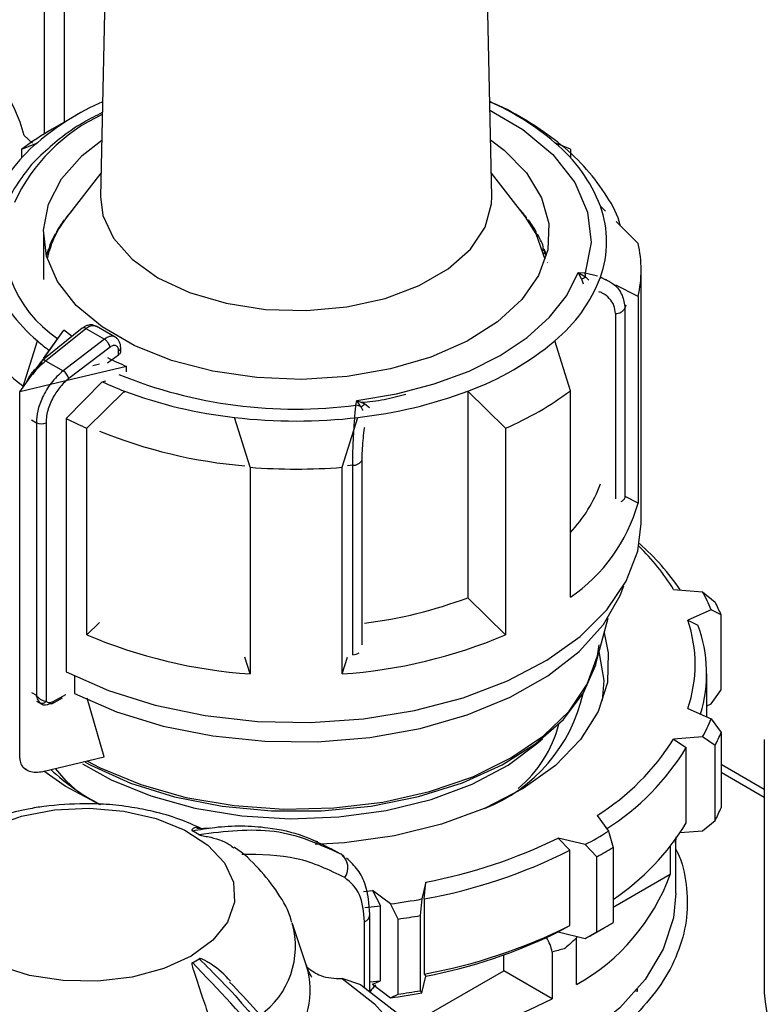
# Model space of a CAD drawing. Units: millimetres. Extents: x 50 to 2082, y 50 to 1435.
# Drawn here: x 1631 to 1685, y 1231 to 1302 of the extents above; entities that cross this region are included whole.
import ezdxf

# ---------------------------------------------------------------- set-up
doc = ezdxf.new("R2010")
doc.units = ezdxf.units.MM
doc.header["$LTSCALE"] = 5

msp = doc.modelspace()

# ---------------------------------------------------------------- linework, layer by layer
at = {"color": 7, "linetype": 'Continuous', "lineweight": 25}
for p, q in [((1637.792, 1329.16), (1636.944, 1289.484)), ((1637.792, 1329.16), (1636.944, 1289.484)), ((1665.305, 1289.484), (1664.457, 1329.16)), ((1665.305, 1289.484), (1664.457, 1329.16)), ((1634.335, 1294.873), (1634.335, 1318.252)), ((1632.87, 1316.211), (1632.87, 1294.017)), ((1635.212, 1295.38), (1633.444, 1294.359)), ((1635.212, 1295.38), (1633.444, 1294.359)), ((1668.805, 1294.359), (1667.037, 1295.38)), ((1668.805, 1294.359), (1667.037, 1295.38)), ((1632.018, 1293.354), (1631.412, 1293.907)), ((1631.247, 1292.909), (1632.375, 1293.378)), ((1631.247, 1292.909), (1632.375, 1293.378)), ((1631.247, 1292.283), (1631.247, 1292.909)), ((1631.247, 1292.283), (1631.247, 1292.909)), ((1671.001, 1292.909), (1669.873, 1293.378)), ((1671.001, 1292.909), (1669.873, 1293.378)), ((1671.001, 1292.909), (1671.001, 1292.283)), ((1671.001, 1292.909), (1671.001, 1292.283)), ((1636.98, 1291.178), (1634.54, 1288.028)), ((1636.98, 1291.178), (1634.54, 1288.028)), ((1667.709, 1288.028), (1665.269, 1291.178)), ((1667.709, 1288.028), (1665.269, 1291.178)), ((1673.538, 1288.416), (1673.177, 1288.772)), ((1673.538, 1288.416), (1673.177, 1288.772)), ((1634.457, 1287.959), (1634.457, 1287.919)), ((1667.815, 1287.888), (1667.815, 1287.959)), ((1634.29, 1287.689), (1634.249, 1287.686)), ((1634.32, 1287.732), (1634.32, 1287.782)), ((1667.952, 1287.782), (1667.952, 1287.699)), ((1668.024, 1287.684), (1667.959, 1287.689)), ((1675.901, 1286.08), (1674.305, 1287.657)), ((1675.901, 1286.08), (1674.305, 1287.657)), ((1632.803, 1286.806), (1632.803, 1283.454)), ((1633.637, 1286.653), (1633.597, 1286.647)), ((1633.637, 1286.653), (1633.597, 1286.647)), ((1633.637, 1286.589), (1633.637, 1286.653)), ((1633.637, 1286.589), (1633.637, 1286.653)), ((1633.649, 1286.613), (1633.649, 1286.744)), ((1633.753, 1286.928), (1633.753, 1286.816)), ((1668.508, 1286.838), (1668.519, 1286.846)), ((1668.508, 1286.838), (1668.519, 1286.846)), ((1668.508, 1286.794), (1668.508, 1286.838)), ((1668.508, 1286.794), (1668.508, 1286.838)), ((1668.519, 1286.844), (1668.519, 1286.928)), ((1668.611, 1286.653), (1668.611, 1286.589)), ((1668.677, 1286.644), (1668.611, 1286.653)), ((1668.611, 1286.653), (1668.611, 1286.589)), ((1668.677, 1286.644), (1668.611, 1286.653)), ((1668.623, 1286.744), (1668.623, 1286.66)), ((1633.239, 1285.861), (1633.239, 1285.586)), ((1669.021, 1285.77), (1669.033, 1285.777)), ((1669.021, 1285.77), (1669.033, 1285.777)), ((1669.021, 1285.548), (1669.021, 1285.77)), ((1669.021, 1285.548), (1669.021, 1285.77)), ((1669.033, 1285.777), (1669.033, 1285.861)), ((1632.803, 1285.508), (1632.792, 1285.506)), ((1632.803, 1285.508), (1632.792, 1285.506)), ((1633.157, 1285.58), (1633.136, 1285.576)), ((1633.157, 1285.58), (1633.136, 1285.576)), ((1633.157, 1285.298), (1633.157, 1285.58)), ((1633.157, 1285.298), (1633.157, 1285.58)), ((1633.169, 1285.343), (1633.169, 1285.671)), ((1669.091, 1285.58), (1669.091, 1285.298)), ((1669.137, 1285.571), (1669.091, 1285.58)), ((1669.091, 1285.58), (1669.091, 1285.298)), ((1669.137, 1285.571), (1669.091, 1285.58)), ((1669.103, 1285.671), (1669.103, 1285.587)), ((1669.339, 1284.678), (1669.351, 1284.683)), ((1669.339, 1284.678), (1669.351, 1284.683)), ((1671.569, 1283.959), (1672.063, 1283.942)), ((1671.803, 1283.513), (1671.569, 1283.959)), ((1671.569, 1283.959), (1672.103, 1283.644)), ((1672.063, 1283.942), (1672.972, 1283.725)), ((1673.177, 1283.621), (1673.177, 1283.526)), ((1673.587, 1283.412), (1673.177, 1283.621)), ((1673.177, 1283.621), (1673.177, 1283.526)), ((1673.587, 1283.412), (1673.177, 1283.621)), ((1676.124, 1265.783), (1676.124, 1284.155)), ((1676.124, 1265.783), (1676.124, 1284.155)), ((1671.803, 1283.513), (1671.926, 1283.142)), ((1675.901, 1282.231), (1674.288, 1283.054)), ((1675.901, 1282.231), (1674.288, 1283.054)), ((1675.901, 1282.231), (1675.901, 1267.261)), ((1675.901, 1282.231), (1675.901, 1267.261)), ((1675.016, 1281.604), (1674.954, 1281.387)), ((1674.261, 1280.993), (1674.261, 1267.564)), ((1674.954, 1281.387), (1674.954, 1267.657)), ((1638.016, 1279.281), (1636.636, 1280.077)), ((1635.627, 1279.932), (1632.716, 1277.597)), ((1632.824, 1277.728), (1634.299, 1279.785)), ((1632.877, 1277.803), (1634.299, 1279.785)), ((1632.97, 1277.576), (1635.885, 1279.913)), ((1635.885, 1279.913), (1637.233, 1279.135)), ((1631.319, 1275.631), (1632.375, 1279.016)), ((1631.319, 1275.631), (1632.375, 1279.016)), ((1637.233, 1279.135), (1634.231, 1276.848)), ((1671.001, 1275.402), (1669.873, 1279.016)), ((1671.001, 1275.402), (1669.873, 1279.016)), ((1637.637, 1278.557), (1634.646, 1276.279)), ((1637.446, 1277.412), (1638.261, 1278.013)), ((1638.261, 1278.013), (1638.261, 1278.302)), ((1638.413, 1278.264), (1638.413, 1278.509)), ((1631.09, 1275.311), (1632.677, 1277.524)), ((1631.09, 1275.311), (1632.677, 1277.524)), ((1632.97, 1277.576), (1634.231, 1276.848)), ((1638.838, 1277.164), (1634.438, 1276.112)), ((1638.838, 1277.164), (1634.438, 1276.112)), ((1636.885, 1277.322), (1636.383, 1277.202)), ((1636.885, 1277.322), (1636.383, 1277.202)), ((1638.838, 1276.782), (1638.838, 1277.164)), ((1638.838, 1276.782), (1638.838, 1277.164)), ((1634.438, 1276.112), (1631.09, 1275.311)), ((1634.438, 1276.112), (1631.09, 1275.311)), ((1634.462, 1273.396), (1637.059, 1276.058)), ((1634.462, 1273.396), (1637.059, 1276.058)), ((1637.059, 1276.058), (1637.321, 1276.121)), ((1637.059, 1276.058), (1637.321, 1276.121)), ((1631.09, 1248.774), (1631.09, 1275.311)), ((1631.09, 1248.774), (1631.09, 1275.311)), ((1638.685, 1275.373), (1635.961, 1272.681)), ((1638.685, 1275.373), (1635.961, 1272.681)), ((1638.685, 1275.266), (1638.685, 1275.373)), ((1638.685, 1275.266), (1638.685, 1275.373)), ((1663.563, 1275.373), (1663.563, 1260.403)), ((1666.287, 1272.681), (1663.563, 1275.373)), ((1663.563, 1275.373), (1663.563, 1260.403)), ((1666.287, 1272.681), (1663.563, 1275.373)), ((1671.001, 1260.432), (1671.001, 1275.402)), ((1671.001, 1260.432), (1671.001, 1275.402)), ((1655.452, 1274.353), (1655.529, 1274.699)), ((1655.529, 1274.699), (1656.096, 1274.445)), ((1655.817, 1274.242), (1655.529, 1274.699)), ((1656.096, 1274.445), (1656.442, 1274.181)), ((1631.939, 1273.293), (1632.297, 1273.087)), ((1632.297, 1273.087), (1632.297, 1253.338)), ((1632.999, 1273.084), (1632.999, 1252.908)), ((1634.462, 1273.396), (1634.462, 1255.024)), ((1634.462, 1273.396), (1634.462, 1255.024)), ((1647.791, 1269.852), (1646.663, 1273.466)), ((1647.791, 1269.852), (1646.663, 1273.466)), ((1654.458, 1269.852), (1655.586, 1273.466)), ((1654.458, 1269.852), (1655.586, 1273.466)), ((1635.961, 1257.711), (1635.961, 1272.681)), ((1635.961, 1257.711), (1635.961, 1272.681)), ((1666.287, 1272.681), (1666.287, 1257.711)), ((1666.287, 1272.681), (1666.287, 1257.711)), ((1655.907, 1256.983), (1655.907, 1270.397)), ((1647.791, 1269.852), (1647.791, 1254.882)), ((1647.791, 1269.852), (1647.791, 1254.882)), ((1654.458, 1254.882), (1654.458, 1269.852)), ((1654.458, 1254.882), (1654.458, 1269.852)), ((1655.224, 1269.997), (1654.833, 1269.96)), ((1655.224, 1256.267), (1655.224, 1269.997)), ((1675.901, 1267.261), (1675.011, 1267.716)), ((1675.901, 1267.261), (1675.011, 1267.716)), ((1678.472, 1261), (1680.579, 1260.84)), ((1680.579, 1260.84), (1681.486, 1260.09)), ((1680.579, 1260.84), (1681.486, 1260.09)), ((1666.287, 1257.711), (1663.563, 1260.403)), ((1666.287, 1257.711), (1663.563, 1260.403)), ((1681.191, 1259.52), (1679.506, 1258.773)), ((1681.917, 1259.161), (1681.191, 1259.52)), ((1681.917, 1259.161), (1681.191, 1259.52)), ((1636.88, 1258.619), (1635.961, 1257.711)), ((1636.88, 1258.619), (1635.961, 1257.711)), ((1672.874, 1255.709), (1673.723, 1258.932)), ((1672.874, 1255.709), (1673.723, 1258.932)), ((1679.506, 1258.773), (1680.242, 1258.419)), ((1679.506, 1258.773), (1680.242, 1258.419)), ((1681.917, 1253.718), (1681.917, 1259.161)), ((1681.917, 1253.718), (1681.917, 1259.161)), ((1647.791, 1254.882), (1647.412, 1256.097)), ((1647.791, 1254.882), (1647.412, 1256.097)), ((1654.458, 1254.882), (1654.835, 1256.091)), ((1654.458, 1254.882), (1654.835, 1256.091)), ((1635.066, 1254.722), (1635.066, 1253.474)), ((1680.874, 1251.773), (1680.874, 1254.896)), ((1680.874, 1251.773), (1680.874, 1254.896)), ((1681.191, 1252.716), (1681.917, 1253.718)), ((1681.191, 1252.716), (1681.917, 1253.718)), ((1631.939, 1253.544), (1632.297, 1253.338)), ((1632.306, 1252.91), (1632.688, 1252.689)), ((1633.429, 1252.715), (1634.189, 1253.141)), ((1633.509, 1252.874), (1634.438, 1253.394)), ((1637.213, 1248.877), (1635.974, 1253.136)), ((1637.213, 1248.877), (1635.974, 1253.136)), ((1679.506, 1252.38), (1681.191, 1251.633)), ((1679.506, 1252.38), (1681.191, 1251.633)), ((1680.874, 1252.575), (1681.191, 1252.716)), ((1680.874, 1252.575), (1681.191, 1252.716)), ((1681.191, 1251.633), (1681.917, 1250.631)), ((1681.191, 1251.633), (1681.917, 1250.631)), ((1680.579, 1250.313), (1678.472, 1250.153)), ((1680.579, 1250.313), (1678.472, 1250.153)), ((1678.472, 1250.153), (1679.392, 1249.542)), ((1678.472, 1250.153), (1679.392, 1249.542)), ((1681.486, 1249.702), (1680.579, 1250.313)), ((1681.486, 1249.702), (1680.579, 1250.313)), ((1681.917, 1250.631), (1681.917, 1245.187)), ((1681.917, 1250.631), (1681.917, 1245.187)), ((1685.05, 1250.138), (1685.05, 1231.766)), ((1685.05, 1250.138), (1685.05, 1231.766)), ((1679.392, 1244.099), (1679.392, 1249.542)), ((1681.486, 1244.258), (1681.486, 1249.702)), ((1681.486, 1244.258), (1681.486, 1249.702)), ((1632.765, 1247.814), (1637.213, 1248.877)), ((1631.318, 1248.123), (1631.624, 1247.939)), ((1631.318, 1248.123), (1631.624, 1247.939)), ((1685.05, 1246.507), (1681.917, 1248.315)), ((1685.05, 1246.507), (1681.917, 1248.315)), ((1681.917, 1247.752), (1685.05, 1245.943)), ((1681.917, 1247.752), (1685.05, 1245.943)), ((1672.934, 1244.616), (1673.747, 1243.483)), ((1644.915, 1243.716), (1643.917, 1243.656)), ((1680.579, 1243.509), (1681.486, 1244.258)), ((1680.579, 1243.509), (1681.486, 1244.258)), ((1672.074, 1242.516), (1670.111, 1242.986)), ((1670.111, 1242.986), (1670.968, 1242.1)), ((1670.111, 1242.986), (1670.968, 1242.1)), ((1673.747, 1243.483), (1674.097, 1242.314)), ((1673.747, 1243.483), (1674.097, 1242.314)), ((1678.636, 1243.071), (1678.624, 1242.612)), ((1678.636, 1243.071), (1678.624, 1242.612)), ((1678.636, 1238.989), (1678.636, 1242.917)), ((1678.636, 1238.989), (1678.636, 1242.917)), ((1678.956, 1243.385), (1680.579, 1243.509)), ((1678.956, 1243.385), (1680.579, 1243.509)), ((1652.693, 1242.717), (1652.355, 1242.805)), ((1654.319, 1241.839), (1653.669, 1242.215)), ((1653.673, 1242.198), (1653.898, 1242.095)), ((1672.919, 1241.634), (1672.074, 1242.516)), ((1672.919, 1241.634), (1672.074, 1242.516)), ((1674.097, 1242.314), (1674.097, 1236.871)), ((1678.226, 1242.369), (1678.226, 1240.341)), ((1678.624, 1242.612), (1678.624, 1242.901)), ((1654.738, 1241.411), (1654.388, 1241.812)), ((1670.968, 1236.657), (1670.968, 1242.1)), ((1672.919, 1236.19), (1672.919, 1241.634)), ((1678.226, 1240.341), (1674.097, 1237.957)), ((1660.519, 1239.789), (1660.242, 1238.573)), ((1660.398, 1238.577), (1660.519, 1239.789)), ((1660.398, 1238.577), (1660.519, 1239.789)), ((1655.995, 1239.122), (1656.662, 1239.192)), ((1657.956, 1238.219), (1656.662, 1239.192)), ((1656.662, 1239.192), (1657.227, 1238.087)), ((1656.662, 1239.192), (1657.227, 1238.087)), ((1656.099, 1237.964), (1657.227, 1238.087)), ((1657.227, 1232.643), (1657.227, 1238.087)), ((1658.512, 1237.12), (1657.956, 1238.219)), ((1658.512, 1237.12), (1657.956, 1238.219)), ((1660.242, 1238.573), (1660.122, 1237.369)), ((1660.242, 1238.573), (1660.122, 1237.369)), ((1660.398, 1238.577), (1660.398, 1233.134)), ((1656.475, 1237.47), (1656.474, 1237.491)), ((1656.475, 1231.907), (1656.475, 1237.47)), ((1660.122, 1237.369), (1660.122, 1231.925)), ((1651.872, 1233.734), (1650.858, 1236.769)), ((1656.085, 1232.177), (1656.084, 1236.926)), ((1658.512, 1231.676), (1658.512, 1237.12)), ((1670.111, 1236.181), (1670.968, 1236.657)), ((1670.111, 1236.181), (1670.968, 1236.657)), ((1672.93, 1236.188), (1673.52, 1236.528)), ((1672.93, 1236.188), (1673.52, 1236.528)), ((1670.111, 1236.181), (1672.074, 1235.712)), ((1671.424, 1235.867), (1671.445, 1235.748)), ((1672.074, 1235.712), (1672.919, 1236.19)), ((1672.074, 1235.712), (1672.919, 1236.19)), ((1671.445, 1232.368), (1671.445, 1235.748)), ((1666.162, 1233.376), (1666.162, 1234.514)), ((1669.677, 1234.727), (1669.677, 1231.347)), ((1659.331, 1229.433), (1666.162, 1233.376)), ((1660.242, 1231.768), (1660.519, 1232.984)), ((1660.398, 1233.134), (1660.519, 1232.984)), ((1660.398, 1233.134), (1660.519, 1232.984)), ((1669.677, 1231.347), (1666.162, 1233.376)), ((1655.813, 1232.358), (1654.454, 1232.799)), ((1656.475, 1232.558), (1657.227, 1232.643)), ((1656.662, 1232.388), (1657.227, 1232.643)), ((1656.662, 1232.388), (1657.227, 1232.643)), ((1656.662, 1232.388), (1657.956, 1231.415)), ((1657.956, 1231.415), (1658.512, 1231.676)), ((1657.956, 1231.415), (1658.512, 1231.676)), ((1660.122, 1231.925), (1660.242, 1231.768)), ((1660.122, 1231.925), (1660.242, 1231.768)), ((1675.867, 1231.87), (1675.742, 1231.9)), ((1675.867, 1231.87), (1675.867, 1232.046))]:
    msp.add_line(p, q, dxfattribs=at)
at = {"color": 7, "linetype": 'Continuous', "lineweight": 25, "flags": 128}
for points in [[(1665.171, 1295.735), (1667.54, 1294.338), (1669.724, 1292.517), (1671.309, 1290.5), (1672.243, 1288.352), (1672.498, 1286.142), (1672.063, 1283.942)], [(1665.217, 1293.584), (1666.206, 1292.834), (1667.828, 1291.183), (1668.914, 1289.392), (1669.428, 1287.518), (1669.354, 1285.621), (1668.695, 1283.763), (1667.471, 1282.002), (1665.722, 1280.395), (1663.505, 1278.995), (1660.89, 1277.845), (1657.961, 1276.984), (1654.813, 1276.438), (1651.547, 1276.226), (1648.268, 1276.353), (1645.081, 1276.817), (1642.088, 1277.601), (1639.387, 1278.682), (1637.062, 1280.024), (1635.191, 1281.583), (1633.831, 1283.311), (1633.028, 1285.151), (1632.807, 1287.044), (1633.175, 1288.929), (1634.121, 1290.747), (1635.613, 1292.437), (1637.031, 1293.567)], [(1636.944, 1289.484), (1637.117, 1288.103), (1637.885, 1286.449), (1639.23, 1284.925), (1641.096, 1283.594), (1643.4, 1282.517), (1646.042, 1281.74), (1648.906, 1281.297), (1651.866, 1281.208), (1654.795, 1281.475), (1657.563, 1282.089), (1660.049, 1283.021), (1662.145, 1284.231), (1663.76, 1285.667), (1664.823, 1287.264), (1665.286, 1288.955), (1665.305, 1289.484)], [(1636.944, 1289.484), (1637.117, 1288.103), (1637.885, 1286.449), (1639.23, 1284.925), (1641.096, 1283.594), (1643.4, 1282.517), (1646.042, 1281.74), (1648.906, 1281.297), (1651.866, 1281.208), (1654.795, 1281.475), (1657.563, 1282.089), (1660.049, 1283.021), (1662.145, 1284.231), (1663.76, 1285.667), (1664.823, 1287.264), (1665.286, 1288.955), (1665.305, 1289.484)], [(1669.176, 1284.922), (1668.523, 1286.764), (1667.709, 1288.028)], [(1669.176, 1284.922), (1668.523, 1286.764), (1667.709, 1288.028)], [(1655.529, 1274.699), (1658.404, 1275.182), (1661.13, 1275.898), (1663.651, 1276.831), (1665.915, 1277.963), (1667.875, 1279.27), (1669.492, 1280.725), (1670.732, 1282.299), (1671.569, 1283.959)], [(1634.904, 1279.329), (1634.787, 1279.414), (1634.299, 1279.785)], [(1634.904, 1279.329), (1634.787, 1279.414), (1634.299, 1279.785)], [(1634.462, 1255.024), (1637.524, 1253.673), (1640.909, 1252.611), (1644.537, 1251.861), (1648.321, 1251.442), (1652.172, 1251.364), (1655.998, 1251.628), (1659.708, 1252.228), (1663.215, 1253.151), (1666.434, 1254.374), (1669.289, 1255.867), (1671.713, 1257.597), (1673.648, 1259.52), (1675.047, 1261.593), (1675.879, 1263.765), (1676.124, 1265.783)], [(1634.462, 1255.024), (1637.524, 1253.673), (1640.909, 1252.611), (1644.537, 1251.861), (1648.321, 1251.442), (1652.172, 1251.364), (1655.998, 1251.628), (1659.708, 1252.228), (1663.215, 1253.151), (1666.434, 1254.374), (1669.289, 1255.867), (1671.713, 1257.597), (1673.648, 1259.52), (1675.047, 1261.593), (1675.879, 1263.765), (1676.124, 1265.783)], [(1635.07, 1253.472), (1638.115, 1252.141), (1641.485, 1251.103), (1645.096, 1250.385), (1648.858, 1250.004), (1652.676, 1249.971), (1656.457, 1250.285), (1660.104, 1250.938), (1663.527, 1251.916), (1666.641, 1253.192), (1669.368, 1254.736), (1671.639, 1256.509), (1673.399, 1258.466), (1674.602, 1260.558), (1674.873, 1261.275)], [(1673.442, 1257.864), (1673.745, 1256.412), (1673.676, 1254.263), (1673, 1252.15), (1671.734, 1250.13), (1669.912, 1248.256), (1667.583, 1246.579), (1664.81, 1245.146), (1661.668, 1243.993), (1658.242, 1243.153), (1654.624, 1242.648), (1652.492, 1242.515)], [(1673.442, 1257.864), (1673.745, 1256.412), (1673.676, 1254.263), (1673, 1252.15), (1671.734, 1250.13), (1669.912, 1248.256), (1667.583, 1246.579), (1664.81, 1245.146), (1661.668, 1243.993), (1658.242, 1243.153), (1654.624, 1242.648), (1652.492, 1242.515)], [(1635.958, 1248.576), (1636.917, 1248.078), (1639.874, 1246.859), (1643.139, 1245.938), (1646.621, 1245.339), (1650.227, 1245.08), (1653.857, 1245.167), (1657.413, 1245.597), (1660.798, 1246.36), (1663.92, 1247.433), (1666.692, 1248.789), (1669.041, 1250.39), (1670.901, 1252.191), (1672.221, 1254.146), (1672.967, 1256.198), (1673.094, 1256.984)], [(1673.328, 1252.945), (1673.434, 1254.393), (1673.083, 1256.501)], [(1673.328, 1252.945), (1673.434, 1254.393), (1673.083, 1256.501)], [(1635.831, 1248.488), (1636.246, 1248.262), (1639.116, 1246.976), (1642.314, 1245.98), (1645.752, 1245.302), (1649.337, 1244.959), (1652.97, 1244.962), (1656.554, 1245.31), (1659.989, 1245.994), (1663.182, 1246.995), (1666.046, 1248.285), (1668.503, 1249.831), (1670.487, 1251.588), (1671.942, 1253.51), (1672.829, 1255.544), (1672.874, 1255.709)], [(1635.831, 1248.488), (1636.246, 1248.262), (1639.116, 1246.976), (1642.314, 1245.98), (1645.752, 1245.302), (1649.337, 1244.959), (1652.97, 1244.962), (1656.554, 1245.31), (1659.989, 1245.994), (1663.182, 1246.995), (1666.046, 1248.285), (1668.503, 1249.831), (1670.487, 1251.588), (1671.942, 1253.51), (1672.829, 1255.544), (1672.874, 1255.709)], [(1635.639, 1248.37), (1637.707, 1247.214), (1640.592, 1246.036), (1643.78, 1245.156), (1647.18, 1244.6), (1650.694, 1244.384), (1654.22, 1244.514), (1657.658, 1244.986), (1660.908, 1245.787), (1663.877, 1246.893), (1666.479, 1248.273), (1668.64, 1249.887), (1668.964, 1250.185)], [(1635.639, 1248.37), (1637.707, 1247.214), (1640.592, 1246.036), (1643.78, 1245.156), (1647.18, 1244.6), (1650.694, 1244.384), (1654.22, 1244.514), (1657.658, 1244.986), (1660.908, 1245.787), (1663.877, 1246.893), (1666.479, 1248.273), (1668.64, 1249.887), (1668.964, 1250.185)], [(1635.142, 1246.501), (1634.466, 1247.137), (1633.678, 1248.032)], [(1635.142, 1246.501), (1634.466, 1247.137), (1633.678, 1248.032)], [(1636.912, 1245.383), (1634.376, 1246.759), (1632.851, 1247.834)], [(1636.912, 1245.383), (1634.376, 1246.759), (1632.851, 1247.834)], [(1629.065, 1243.806), (1631.216, 1244.571), (1633.615, 1245.03), (1636.132, 1245.157), (1638.632, 1244.946), (1640.981, 1244.407), (1643.051, 1243.571), (1644.731, 1242.481), (1645.93, 1241.197), (1646.584, 1239.788), (1646.657, 1238.33), (1646.146, 1236.901), (1645.078, 1235.579), (1643.511, 1234.434)], [(1678.636, 1238.989), (1678.462, 1237.207), (1677.723, 1234.932), (1676.419, 1232.744), (1674.577, 1230.688), (1672.237, 1228.808), (1669.449, 1227.145), (1666.271, 1225.734), (1662.772, 1224.604), (1662.188, 1224.452)], [(1678.636, 1238.989), (1678.462, 1237.207), (1677.723, 1234.932), (1676.419, 1232.744), (1674.577, 1230.688), (1672.237, 1228.808), (1669.449, 1227.145), (1666.271, 1225.734), (1662.772, 1224.604), (1662.188, 1224.452)], [(1643.511, 1234.434), (1641.529, 1233.53), (1639.239, 1232.913), (1636.764, 1232.618), (1634.238, 1232.661), (1631.797, 1233.038), (1629.573, 1233.731)], [(1654.454, 1232.799), (1656.804, 1230.97), (1658.621, 1228.949), (1659.858, 1226.787), (1660.485, 1224.539), (1660.485, 1222.262), (1659.858, 1220.014), (1658.621, 1217.851), (1656.804, 1215.83), (1656.475, 1215.535)], [(1655.813, 1232.358), (1658.377, 1230.38), (1660.36, 1228.191), (1661.712, 1225.847), (1662.396, 1223.409), (1662.396, 1220.939), (1661.712, 1218.5), (1660.36, 1216.156), (1658.377, 1213.968), (1656.475, 1212.44)]]:
    msp.add_lwpolyline(points, dxfattribs=at)
at = {"color": 7, "linetype": 'Continuous', "lineweight": 25}
for centre, radius, start, end in [((1620.996, 1291.227), 10.756, 14.42931, 56.89083), ((1645.418, 1277.91), 20.232, 114.30566, 130.13904), ((1657.105, 1278.346), 19.723, 49.65502, 65.90028), ((1642.523, 1283.616), 13.001, 114.79433, 155.38831), ((1644.027, 1275.941), 21.242, 119.88354, 126.987), ((1639.438, 1284.822), 11.094, 129.53904, 159.14082), ((1662.81, 1284.822), 11.094, 20.85918, 50.46096), ((1638.671, 1286.535), 8.793, 164.22296, 236.83841), ((1659.854, 1281.653), 10.156, 38.38268, 43.26988), ((1665.952, 1286.197), 7.671, 340.38111, 19.61889), ((1640.292, 1283.408), 7.378, 141.22999, 167.7877), ((1642.242, 1281.801), 9.926, 138.26762, 141.65391), ((1641.196, 1282.594), 8.613, 142.96877, 149.78787), ((1661.076, 1282.594), 8.613, 30.21213, 37.03123), ((1640.126, 1283.201), 7.383, 151.32293, 158.88015), ((1640.609, 1282.85), 7.942, 149.86291, 151.39213), ((1661.639, 1282.85), 7.942, 28.60787, 30.13709), ((1662.146, 1283.201), 7.383, 21.11985, 28.67707), ((1639.685, 1283.285), 6.92, 158.94817, 160.62455), ((1662.563, 1283.285), 6.92, 19.37545, 21.05183), ((1667.706, 1284.155), 8.418, 346.78582, 13.21418), ((1639.467, 1283.454), 6.677, 160.60679, 164.96484), ((1662.797, 1283.452), 6.685, 15.0377, 19.39067), ((1639.438, 1287.572), 11.094, 200.85918, 230.46096), ((1662.81, 1287.572), 11.094, 309.53904, 339.14082), ((1671.318, 1285.04), 1.602, 287.64044, 299.35988), ((1670.219, 1283.541), 1.887, 3.10965, 12.25183), ((1638.172, 1284.849), 11.385, 195.99448, 233.36271), ((1674.288, 1281.752), 0.76, 267.94301, 331.27156), ((1635.743, 1279.735), 0.229, 51.49645, 120.30111), ((1643.025, 1291.272), 16.237, 229.01137, 232.95237), ((1656.323, 1295.202), 21.109, 290.06045, 309.93417), ((1638.164, 1278.533), 0.25, 292.85426, 354.41636), ((1632.857, 1277.473), 0.187, 138.77643, 198.06669), ((1632.828, 1277.401), 0.226, 50.97565, 119.76597), ((1647.693, 1298.22), 22.841, 243.34454, 247.19027), ((1633.72, 1276.039), 0.957, 14.50916, 57.71821), ((1651.075, 1307.904), 33.835, 247.78178, 277.43355), ((1648.054, 1299.879), 26.236, 245.22358, 249.0772), ((1650.331, 1306.44), 33.177, 249.45091, 263.65295), ((1651.918, 1306.44), 33.177, 276.34705, 290.54909), ((1656.965, 1294.273), 23.518, 293.35208, 306.64254), ((1655.304, 1273.209), 1.153, 63.60184, 82.62511), ((1654.259, 1276.667), 2.882, 302.72187, 309.58639), ((1632.651, 1273.771), 0.77, 242.64967, 296.86018), ((1646.82, 1297.374), 26.975, 242.73327, 246.26262), ((1651.124, 1311.882), 38.675, 263.37566, 276.62434), ((1650.287, 1305.253), 35.407, 247.74145, 265.3463), ((1655.247, 1270.74), 0.743, 268.24242, 332.53845), ((1651.124, 1312.879), 43.156, 265.57007, 274.42993), ((1663.552, 1272.188), 10.255, 316.58672, 339.82506), ((1663.981, 1270.641), 12.389, 304.51172, 344.16814), ((1674.467, 1267.857), 0.527, 293.17945, 337.70755), ((1665.082, 1251.711), 16.676, 33.69942, 49.12428), ((1665.291, 1252.982), 15.428, 31.31322, 46.25489), ((1669.643, 1254.962), 12.415, 21.53923, 28.25769), ((1651.97, 1291.301), 33.001, 277.16891, 290.5672), ((1670.148, 1254.263), 12.747, 22.59522, 27.2017), ((1670.196, 1255.576), 9.843, 341.04768, 18.95232), ((1670.743, 1254.9), 10.129, 343.16324, 20.32738), ((1650.284, 1291.457), 36.66, 247.00308, 266.10078), ((1651.965, 1291.457), 36.66, 273.89922, 292.99692), ((1655.148, 1257.335), 1.071, 274.0785, 300.8194), ((1632.71, 1253.094), 0.344, 246.5221, 327.21494), ((1660.499, 1256.022), 11.701, 291.44912, 347.40034), ((1669.643, 1256.191), 12.415, 331.74231, 338.46077), ((1661.444, 1253.476), 8.996, 309.93068, 345.67683), ((1663.479, 1259.61), 17.726, 302.23496, 327.75883), ((1670.148, 1255.529), 12.747, 332.7983, 337.40478), ((1663.949, 1258.916), 18.065, 302.37286, 328.74388), ((1644.957, 1260.568), 17.15, 227.36333, 242.129), ((1670.148, 1250.085), 12.747, 332.7983, 337.40478), ((1664.151, 1253.316), 17.811, 303.94897, 328.83774), ((1638.492, 1234.1), 10.711, 58.49105, 61.51432), ((1653.452, 1276.979), 37.855, 280.75867, 296.1075), ((1658.387, 1268.158), 29.065, 298.09232, 301.9023), ((1658.586, 1267.822), 29.854, 298.69138, 301.30325), ((1653.649, 1240.83), 1.229, 324.6897, 53.04678), ((1653.507, 1276.871), 38.908, 280.20126, 296.66492), ((1664.036, 1245.539), 15.113, 299.35915, 339.88173), ((1651.479, 1287.655), 49.859, 277.46374, 280.12234), ((1655.836, 1237.516), 0.64, 292.78593, 355.91876), ((1651.489, 1287.85), 51.214, 277.88176, 279.70432), ((1644.93, 1235.137), 6.146, 305.56954, 15.94905), ((1653.507, 1271.427), 38.908, 280.20126, 296.66492), ((1658.586, 1262.379), 29.854, 298.69138, 301.30325), ((1653.452, 1270.174), 37.855, 280.75867, 296.1075), ((1667.033, 1234.282), 2.682, 9.55144, 33.72727), ((1658.001, 1262.049), 29.861, 298.11797, 299.99786), ((1638.492, 1243.375), 10.711, 298.48568, 301.50894), ((1646.151, 1231.934), 5.998, 317.69744, 17.18174), ((1651.479, 1280.851), 49.859, 277.46374, 280.12234), ((1651.489, 1282.406), 51.214, 277.88176, 279.70432), ((1696.558, 1232.641), 11.542, 184.34861, 235.46509), ((1653.51, 1262.918), 35.47, 281.17705, 297.11727), ((1653.514, 1262.909), 35.46, 281.21184, 297.11844)]:
    msp.add_arc(centre, radius, start, end, dxfattribs=at)
for points, knots in [([(1674.629, 1287.337), (1674.6, 1287.449), (1674.381, 1288.298), (1673.497, 1289.774), (1672.031, 1291.708), (1670.143, 1293.446), (1667.933, 1294.944), (1666.247, 1295.898), (1665.257, 1296.287), (1665.158, 1296.325)], [0, 0, 0, 0, 0.0282233, 0.2153912, 0.4066091, 0.5995126, 0.7912279, 0.9793303, 1, 1, 1, 1]), ([(1637.074, 1295.558), (1636.617, 1295.325), (1635.49, 1294.75), (1633.982, 1293.716), (1633.067, 1292.865), (1632.633, 1292.461)], [0, 0, 0, 0, 0.263094, 0.650117, 1, 1, 1, 1]), ([(1632.633, 1292.461), (1632.578, 1292.413), (1632.009, 1291.915), (1631.221, 1290.838), (1630.486, 1289.791), (1630.294, 1289.217), (1630.29, 1289.205)], [0, 0, 0, 0, 0.049292, 0.514698, 0.989639, 1, 1, 1, 1]), ([(1672.103, 1283.644), (1672.163, 1283.589), (1672.242, 1283.518), (1672.307, 1283.434), (1672.322, 1283.415)], [0, 0, 0, 0, 0.766882, 1, 1, 1, 1]), ([(1673.539, 1283.478), (1673.739, 1283.371), (1674.266, 1283.088), (1674.821, 1282.348), (1674.91, 1281.705), (1674.954, 1281.387)], [0, 0, 0, 0, 0.23563, 0.62234, 1, 1, 1, 1]), ([(1674.261, 1280.993), (1674.239, 1281.193), (1674.195, 1281.595), (1673.842, 1282.105), (1673.449, 1282.444), (1673.146, 1282.549), (1673.061, 1282.578)], [0, 0, 0, 0, 0.293941, 0.588536, 0.884135, 1, 1, 1, 1]), ([(1636.567, 1280.099), (1636.502, 1280.126), (1636.354, 1280.188), (1636.1, 1280.167), (1635.846, 1280.085), (1635.702, 1279.984), (1635.633, 1279.936)], [0, 0, 0, 0, 0.225526, 0.513713, 0.766291, 1, 1, 1, 1]), ([(1635.885, 1279.913), (1635.983, 1279.978), (1636.169, 1280.102), (1636.418, 1280.141), (1636.574, 1280.122), (1636.632, 1280.075), (1636.641, 1280.069)], [0, 0, 0, 0, 0.352328, 0.669631, 0.951819, 1, 1, 1, 1]), ([(1638.003, 1279.28), (1637.971, 1279.299), (1637.887, 1279.348), (1637.71, 1279.354), (1637.481, 1279.298), (1637.317, 1279.191), (1637.233, 1279.135)], [0, 0, 0, 0, 0.1634361, 0.4220749, 0.7009381, 1, 1, 1, 1]), ([(1637.637, 1278.557), (1637.629, 1278.594), (1637.611, 1278.677), (1637.549, 1278.801), (1637.475, 1278.911), (1637.403, 1278.997), (1637.32, 1279.077), (1637.262, 1279.116), (1637.233, 1279.135)], [0, 0, 0, 0, 0.180494, 0.408853, 0.542535, 0.687589, 0.841384, 1, 1, 1, 1]), ([(1638.261, 1278.302), (1638.258, 1278.346), (1638.253, 1278.433), (1638.214, 1278.538), (1638.154, 1278.617), (1638.075, 1278.667), (1637.98, 1278.688), (1637.873, 1278.678), (1637.756, 1278.638), (1637.677, 1278.584), (1637.637, 1278.557)], [0, 0, 0, 0, 0.127415, 0.255476, 0.376224, 0.500303, 0.621452, 0.745029, 0.871454, 1, 1, 1, 1]), ([(1638.413, 1278.508), (1638.408, 1278.589), (1638.398, 1278.753), (1638.314, 1278.973), (1638.186, 1279.161), (1638.065, 1279.246), (1638.005, 1279.287)], [0, 0, 0, 0, 0.247209, 0.501387, 0.754815, 1, 1, 1, 1]), ([(1638.406, 1278.264), (1638.406, 1278.24), (1638.407, 1278.178), (1638.352, 1278.089), (1638.288, 1278.035), (1638.261, 1278.013)], [0, 0, 0, 0, 0.271126, 0.691984, 1, 1, 1, 1]), ([(1631.581, 1275.996), (1631.604, 1276.053), (1631.743, 1276.389), (1632.134, 1276.905), (1632.508, 1277.256), (1632.679, 1277.415)], [0, 0, 0, 0, 0.09967, 0.590486, 1, 1, 1, 1]), ([(1632.076, 1276.588), (1632.091, 1276.615), (1632.325, 1277.023), (1632.659, 1277.309), (1632.97, 1277.576)], [0, 0, 0, 0, 0.067169, 1, 1, 1, 1]), ([(1634.231, 1276.848), (1633.928, 1276.569), (1633.349, 1276.035), (1632.725, 1274.967), (1632.36, 1273.954), (1632.317, 1273.366), (1632.297, 1273.087)], [0, 0, 0, 0, 0.286387, 0.548563, 0.786456, 1, 1, 1, 1]), ([(1634.646, 1276.279), (1634.468, 1276.123), (1634.078, 1275.781), (1633.537, 1275.022), (1633.189, 1274.239), (1633.022, 1273.569), (1633.007, 1273.246), (1632.999, 1273.084)], [0, 0, 0, 0, 0.196842, 0.432762, 0.70449, 0.852188, 1, 1, 1, 1]), ([(1659.082, 1275.14), (1658.565, 1274.994), (1657.535, 1274.703), (1656.405, 1274.594), (1655.843, 1274.54)], [0, 0, 0, 0, 0.502563, 1, 1, 1, 1]), ([(1655.224, 1269.997), (1655.228, 1270.344), (1655.236, 1271.046), (1655.29, 1272.249), (1655.367, 1273.423), (1655.423, 1274.032), (1655.452, 1274.353)], [0, 0, 0, 0, 0.247888, 0.501725, 0.738164, 1, 1, 1, 1]), ([(1655.961, 1273.97), (1655.951, 1273.992), (1655.91, 1274.09), (1655.858, 1274.176), (1655.817, 1274.242)], [0, 0, 0, 0, 0.233465, 1, 1, 1, 1]), ([(1655.907, 1270.397), (1655.91, 1270.612), (1655.917, 1271.043), (1655.972, 1271.789), (1656.032, 1272.383), (1656.078, 1272.683), (1656.09, 1272.763)], [0, 0, 0, 0, 0.296629, 0.593921, 0.89226, 1, 1, 1, 1]), ([(1632.297, 1253.338), (1632.297, 1253.338), (1632.297, 1253.337), (1632.299, 1253.335), (1632.304, 1253.327), (1632.348, 1253.266), (1632.448, 1253.152), (1632.628, 1253.016), (1632.831, 1252.923), (1632.945, 1252.912), (1632.999, 1252.908)], [0, 0, 0, 0, 0.000278, 0.002478, 0.008601, 0.03179, 0.243635, 0.489168, 0.759861, 1, 1, 1, 1]), ([(1632.573, 1252.779), (1632.519, 1252.848), (1632.436, 1252.954), (1632.352, 1253.147), (1632.318, 1253.256), (1632.303, 1253.314), (1632.299, 1253.331), (1632.297, 1253.336), (1632.297, 1253.338)], [0, 0, 0, 0, 0.487284, 0.742453, 0.926971, 0.977423, 0.992193, 1, 1, 1, 1]), ([(1632.999, 1252.908), (1633.035, 1252.877), (1633.107, 1252.817), (1633.28, 1252.787), (1633.423, 1252.841), (1633.509, 1252.874)], [0, 0, 0, 0, 0.284844, 0.571169, 1, 1, 1, 1]), ([(1633.509, 1252.874), (1633.508, 1252.853), (1633.505, 1252.814), (1633.486, 1252.767), (1633.46, 1252.733), (1633.418, 1252.706), (1633.354, 1252.698), (1633.299, 1252.724), (1633.272, 1252.737)], [0, 0, 0, 0, 0.144487, 0.283475, 0.416963, 0.544948, 0.783354, 1, 1, 1, 1]), ([(1631.09, 1248.774), (1631.106, 1248.634), (1631.139, 1248.353), (1631.393, 1248.027), (1631.773, 1247.811), (1632.249, 1247.726), (1632.597, 1247.785), (1632.765, 1247.814)], [0, 0, 0, 0, 0.19369, 0.387165, 0.586556, 0.800439, 1, 1, 1, 1]), ([(1631.09, 1248.774), (1631.106, 1248.634), (1631.139, 1248.353), (1631.393, 1248.027), (1631.773, 1247.811), (1632.249, 1247.726), (1632.597, 1247.785), (1632.765, 1247.814)], [0, 0, 0, 0, 0.19369, 0.387165, 0.586556, 0.800439, 1, 1, 1, 1]), ([(1635.815, 1245.478), (1634.821, 1245.441), (1633.432, 1245.39), (1631.442, 1245.054), (1629.815, 1244.647), (1628.373, 1244.173), (1627.608, 1243.782), (1627.404, 1243.677)], [0, 0, 0, 0, 0.335807, 0.469096, 0.689923, 0.917249, 1, 1, 1, 1]), ([(1644.247, 1243.676), (1643.715, 1243.916), (1642.607, 1244.416), (1640.897, 1244.897), (1639.13, 1245.249), (1637.468, 1245.444), (1636.329, 1245.468), (1635.815, 1245.478)], [0, 0, 0, 0, 0.20847, 0.433904, 0.615528, 0.826843, 1, 1, 1, 1]), ([(1644.236, 1243.648), (1644.077, 1243.713), (1643.883, 1243.791), (1643.681, 1243.688), (1643.618, 1243.644), (1643.583, 1243.609), (1643.564, 1243.579), (1643.561, 1243.554), (1643.575, 1243.532), (1643.589, 1243.521), (1643.599, 1243.516), (1643.601, 1243.515)], [0, 0, 0, 0, 0.611074, 0.743832, 0.831859, 0.89011, 0.929019, 0.968391, 0.983969, 0.996521, 1, 1, 1, 1]), ([(1643.601, 1243.515), (1644.147, 1243.608), (1645.359, 1243.815), (1647.191, 1243.902), (1649.363, 1243.752), (1651.584, 1243.264), (1653.013, 1242.535), (1653.673, 1242.198)], [0, 0, 0, 0, 0.145643, 0.323465, 0.50652, 0.771872, 1, 1, 1, 1]), ([(1654.388, 1241.812), (1652.834, 1242.519), (1649.776, 1243.909), (1645.965, 1243.455), (1644.09, 1243.232)], [0, 0, 0, 0, 0.508091, 1, 1, 1, 1]), ([(1644.09, 1243.232), (1644.099, 1243.228), (1644.118, 1243.217), (1644.179, 1243.196), (1644.388, 1243.149), (1645.149, 1243.016), (1646.049, 1242.749), (1646.499, 1242.358), (1646.604, 1242.267)], [0, 0, 0, 0, 0.00984, 0.023051, 0.057212, 0.208332, 0.814512, 1, 1, 1, 1]), ([(1650.807, 1236.858), (1650.793, 1236.917), (1650.617, 1237.688), (1649.822, 1239.051), (1648.441, 1240.815), (1647.318, 1241.893), (1646.635, 1242.304), (1646.631, 1242.307)], [0, 0, 0, 0, 0.025989, 0.339025, 0.662981, 0.997679, 1, 1, 1, 1]), ([(1654.652, 1240.12), (1653.527, 1240.667), (1651.277, 1241.76), (1648.551, 1241.788), (1647.188, 1241.802)], [0, 0, 0, 0, 0.5, 1, 1, 1, 1]), ([(1656.475, 1237.47), (1656.411, 1238.211), (1656.31, 1239.379), (1655.627, 1240.733), (1655.066, 1241.262), (1654.775, 1241.538)], [0, 0, 0, 0, 0.455125, 0.716955, 1, 1, 1, 1]), ([(1678.636, 1242.18), (1678.677, 1242.104), (1679.125, 1241.277), (1679.44, 1239.618), (1679.519, 1237.26), (1678.95, 1234.914), (1677.821, 1232.64), (1676.125, 1230.487), (1673.941, 1228.481), (1672.094, 1227.322), (1671.171, 1226.742)], [0, 0, 0, 0, 0.01438, 0.155183, 0.295986, 0.436788, 0.577591, 0.718394, 0.859197, 1, 1, 1, 1]), ([(1678.636, 1242.18), (1678.677, 1242.104), (1679.125, 1241.277), (1679.44, 1239.618), (1679.519, 1237.26), (1678.95, 1234.914), (1677.821, 1232.64), (1676.125, 1230.487), (1673.941, 1228.481), (1672.094, 1227.322), (1671.171, 1226.742)], [0, 0, 0, 0, 0.01438, 0.155183, 0.295986, 0.436788, 0.577591, 0.718394, 0.859197, 1, 1, 1, 1]), ([(1656.084, 1236.926), (1656.018, 1237.639), (1655.884, 1239.066), (1655.062, 1239.769), (1654.652, 1240.12)], [0, 0, 0, 0, 0.500075, 1, 1, 1, 1]), ([(1671.445, 1235.748), (1671.17, 1235.497), (1670.886, 1235.238), (1670.591, 1234.984), (1670.581, 1234.976)], [0, 0, 0, 0, 0.96674, 1, 1, 1, 1]), ([(1671.445, 1235.748), (1671.17, 1235.497), (1670.886, 1235.238), (1670.591, 1234.984), (1670.581, 1234.976)], [0, 0, 0, 0, 0.96674, 1, 1, 1, 1]), ([(1670.581, 1234.976), (1670.572, 1234.973), (1670.277, 1234.887), (1669.972, 1234.806), (1669.677, 1234.727)], [0, 0, 0, 0, 0.0332601, 1, 1, 1, 1]), ([(1670.581, 1234.976), (1670.572, 1234.973), (1670.277, 1234.887), (1669.972, 1234.806), (1669.677, 1234.727)], [0, 0, 0, 0, 0.03326, 1, 1, 1, 1]), ([(1643.601, 1233.961), (1643.594, 1233.955), (1643.577, 1233.943), (1643.56, 1233.897), (1643.573, 1233.722), (1643.825, 1233.004), (1644.215, 1231.722), (1644.638, 1230.562), (1644.831, 1230.031)], [0, 0, 0, 0, 0.007426, 0.017395, 0.043174, 0.157214, 0.614656, 1, 1, 1, 1]), ([(1653.898, 1220.651), (1652.345, 1223.152), (1649.287, 1228.073), (1645.476, 1232.02), (1643.601, 1233.961)], [0, 0, 0, 0, 0.508091, 1, 1, 1, 1]), ([(1646.371, 1232.628), (1645.933, 1233.068), (1645.414, 1233.589), (1644.719, 1234.007), (1644.51, 1234.121), (1644.367, 1234.189), (1644.258, 1234.231), (1644.181, 1234.253), (1644.126, 1234.255), (1644.102, 1234.25), (1644.092, 1234.244), (1644.09, 1234.243)], [0, 0, 0, 0, 0.6510242, 0.7701456, 0.8491309, 0.9013986, 0.9363104, 0.9716399, 0.9856177, 0.9968811, 1, 1, 1, 1]), ([(1644.09, 1234.243), (1644.636, 1233.706), (1645.849, 1232.514), (1647.681, 1230.485), (1649.853, 1227.828), (1652.154, 1224.658), (1653.654, 1222.156), (1654.388, 1220.934)], [0, 0, 0, 0, 0.142037, 0.315456, 0.493979, 0.752761, 1, 1, 1, 1]), ([(1652.238, 1232.941), (1652.245, 1232.933), (1652.276, 1232.897), (1652.096, 1233.139), (1651.942, 1233.56), (1651.865, 1233.772)], [0, 0, 0, 0, 0.139279, 0.567179, 1, 1, 1, 1]), ([(1651.924, 1233.623), (1652.236, 1233.39), (1652.95, 1232.855), (1653.912, 1232.819), (1654.454, 1232.799)], [0, 0, 0, 0, 0.436766, 1, 1, 1, 1]), ([(1654.865, 1221.213), (1653.362, 1223.666), (1650.81, 1227.832), (1647.615, 1231.178), (1646.302, 1232.553)], [0, 0, 0, 0, 0.588895, 1, 1, 1, 1]), ([(1656.892, 1232.322), (1656.745, 1232.187), (1656.597, 1232.051), (1656.476, 1231.876), (1656.475, 1231.874)], [0, 0, 0, 0, 0.990318, 1, 1, 1, 1]), ([(1656.833, 1232.259), (1656.707, 1232.143), (1656.58, 1232.026), (1656.476, 1231.876), (1656.475, 1231.874)], [0, 0, 0, 0, 0.988735, 1, 1, 1, 1])]:
    msp.add_open_spline(points, degree=3, knots=knots, dxfattribs=at)
msp.add_open_spline([(1632.573, 1252.779), (1632.616, 1252.741), (1632.703, 1252.666), (1632.875, 1252.629), (1633.067, 1252.645), (1633.204, 1252.706), (1633.272, 1252.737)], degree=3, dxfattribs=at)

doc.saveas('drawing.dxf')
